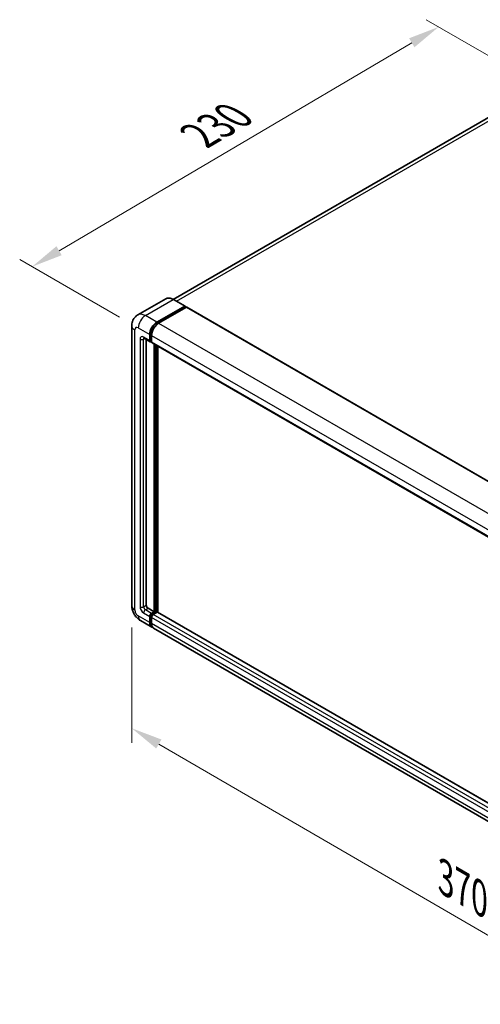
# Model space of a CAD drawing. Units: millimetres. Extents: x 0 to 10627, y 0 to 1264.
# Drawn here: x 704 to 851, y 206 to 521 of the extents above; entities that cross this region are included whole.
import ezdxf

# ---------------------------------------------------------------- set-up
doc = ezdxf.new("R2010")
doc.units = ezdxf.units.MM
doc.header["$LTSCALE"] = 4
doc.layers.get('Defpoints').update_dxf_attribs({"lineweight": 25})
for name, color, linetype, lineweight in [('Dimension (ISO)', 7, 'Continuous', 18), ('Visible (ISO)', 7, 'Continuous', 35), ('Visible Narrow (ISO)', 7, 'Continuous', 25)]:
    doc.layers.add(name, color=color, linetype=linetype, lineweight=lineweight)
doc.styles.add('Note Text (TK)', font='txt')
doc.dimstyles.new('Default - Method 1b (TK)', dxfattribs={"dimscale": 4, "dimtxt": 2.5, "dimasz": 2.5, "dimexe": 1, "dimexo": 1.5, "dimgap": 1, "dimtad": 1, "dimtoh": 1, "dimrnd": 1e-08, "dimdsep": 46, "dimtxsty": 'Note Text (TK)', "dimcen": 0.09, "dimdle": 5, "dimclrd": 100, "dimclre": 100, "dimclrt": 7, "dimadec": 1, "dimazin": 1, "dimtfac": 1, "dimtmove": 0, "dimatfit": 3, "dimfxl": 1, "dimtolj": 1, "dimlwd": -1, "dimlwe": -1, "dimarcsym": 0})

# ---------------------------------------------------------------- blocks, each defined once
blk = doc.blocks.new('*D24')
at = {"layer": 'Defpoints', "color": 0}
for p in [(837.67, 518.58), (871.85, 498.85), (741.59, 422.33)]:
    blk.add_point(p, dxfattribs=at)
at = {"layer": 'Dimension (ISO)', "color": 100}
for p, q in [((865.88, 502.3), (833.69, 520.88)), ((716.26, 447), (829.06, 513.51)), ((735.62, 425.77), (703.67, 444.22))]:
    blk.add_line(p, q, dxfattribs=at)
for points in [[(828.21, 514.94), (829.91, 512.07), (837.67, 518.58)], [(715.42, 448.44), (717.11, 445.57), (707.65, 441.92)]]:
    blk.add_solid(points, dxfattribs=at)
at = {"layer": 'Dimension (ISO)', "color": 7, "insert": (759.27, 482.8), "char_height": 10, "attachment_point": 4, "rotation": 30.5227, "style": 'Note Text (TK)'}
blk.add_mtext('\\A1;{\\Q-29.477;\\W0.821;\\H0.816x; \\fＭＳ Ｐゴシック|b0|i0;\\H10.0000;230}', dxfattribs=at)
blk = doc.blocks.new('*D25')
at = {"layer": 'Defpoints', "color": 0}
for p in [(739.52, 333.49), (945.24, 213.96), (945.24, 174.77)]:
    blk.add_point(p, dxfattribs=at)
at = {"layer": 'Dimension (ISO)', "color": 100}
for p, q in [((739.52, 326.55), (739.52, 289.68)), ((748.17, 289.28), (936.59, 179.79)), ((945.24, 207.02), (945.24, 170.14))]:
    blk.add_line(p, q, dxfattribs=at)
for points in [[(749, 290.72), (747.33, 287.84), (739.52, 294.3)], [(937.43, 181.23), (935.75, 178.35), (945.24, 174.77)]]:
    blk.add_solid(points, dxfattribs=at)
at = {"layer": 'Dimension (ISO)', "color": 7, "insert": (838.11, 247.43), "char_height": 10, "attachment_point": 4, "rotation": 329.8404, "style": 'Note Text (TK)'}
blk.add_mtext('\\A1;{\\Q-30.160;\\W0.815;\\H0.816x; \\fＭＳ Ｐゴシック|b0|i0;\\H10.0000;370}', dxfattribs=at)

msp = doc.modelspace()

# ---------------------------------------------------------------- linework, layer by layer
at = {"layer": 'Visible (ISO)'}
for p, q in [((862.9676, 495.0931), (752.7543, 431.4614)), ((750.3619, 431.6291), (741.4523, 426.4852)), ((756.5388, 429.2784), (752.8619, 431.4013)), ((747.5293, 424.1246), (756.4388, 429.2685)), ((747.5293, 423.9286), (756.5802, 429.1542)), ((756.9762, 428.9256), (748.095, 423.798)), ((756.5802, 429.1869), (756.5802, 429.1542)), ((756.5802, 429.1542), (756.9762, 428.9256)), ((757.0962, 428.9375), (951.1263, 316.9141)), ((739.521, 422.9815), (739.521, 333.4935)), ((743.4523, 419.0227), (745.4322, 417.8796)), ((745.2665, 418.2458), (745.2665, 420.2054)), ((745.4362, 418.3438), (745.4362, 420.3034)), ((745.8322, 419.8788), (745.8322, 417.9192)), ((744.1352, 418.6284), (744.1352, 333.6568)), ((745.8322, 417.9258), (745.5522, 418.0874)), ((745.9979, 417.553), (940.028, 305.5296)), ((746.6808, 331.5339), (746.6808, 417.1587)), ((746.8505, 331.4359), (746.8505, 417.0608)), ((747.8121, 331.3537), (747.8121, 416.5055)), ((744.7009, 332.677), (746.6808, 331.5339)), ((745.8322, 331.044), (746.6808, 331.5339)), ((745.8322, 330.848), (746.8505, 331.4359)), ((747.5858, 331.4032), (746.3979, 330.7174)), ((747.2464, 331.2073), (746.8505, 331.4359)), ((941.5291, 219.5112), (747.7058, 331.4151)), ((742.2523, 328.7626), (745.9293, 326.6397)), ((745.2665, 328.1046), (745.2665, 330.0642)), ((745.4362, 328.2026), (745.4362, 330.1621)), ((745.8322, 329.7376), (745.8322, 327.778)), ((940.5251, 214.2898), (746.495, 326.3131))]:
    msp.add_line(p, q, dxfattribs=at)
for centre, major_axis, start_param, end_param in [((756.4388, 429.1052), (0.1, 0.1732), 5.49778714, 7.06858347), ((756.9762, 428.7296), (0.12, 0.2078), 0, 0.78539816), ((747.5293, 421.5118), (1.6, 2.7713), 0.78539816, 2.35619449), ((747.5293, 421.5118), (1.48, 2.5634), 0.78539816, 2.35619449), ((748.095, 421.1852), (-1.6, -2.7713), 3.92699082, 5.49778714), ((745.8322, 418.5724), (-0.4, -0.6928), 5.49778714, 7.06858347), ((745.8322, 418.5724), (-0.28, -0.485), 5.49778714, 6.28318531), ((746.3979, 418.2458), (-0.4, -0.6928), 5.49778714, 6.28318531), ((744.7009, 333.3302), (0.4, -0.6928), 3.92699082, 5.49778714), ((745.8322, 330.3908), (0.4, 0.6928), 0.78539816, 2.35619449), ((745.8322, 330.3908), (0.28, 0.485), 0.78539816, 2.35619449), ((746.3979, 330.0642), (-0.4, -0.6928), 3.92699082, 5.49778714), ((747.5858, 331.2073), (0.12, 0.2078), 0, 0.78539816), ((747.5293, 329.411), (-1.6, -2.7713), 5.49778714, 6.46089591), ((747.5293, 329.411), (-1.48, -2.5634), 5.49778714, 6.25355893), ((748.095, 329.0844), (-1.6, -2.7713), 5.49778714, 6.28318531)]:
    msp.add_ellipse(centre, major_axis=major_axis, ratio=0.57735027, start_param=start_param, end_param=end_param, dxfattribs=at)
for points, knots in [([(752.8619, 431.4013), (752.6837, 431.5042), (752.5046, 431.5914), (752.1482, 431.732), (751.9709, 431.7853), (751.6218, 431.8559), (751.45, 431.8731), (751.116, 431.8694), (750.9539, 431.8485), (750.6449, 431.7677), (750.498, 431.7077), (750.3619, 431.6291)], [0, 0, 0, 0, 0.157079633, 0.157079633, 0.314159265, 0.314159265, 0.471238898, 0.471238898, 0.628318531, 0.628318531, 0.785398163, 0.785398163, 0.785398163, 0.785398163]), ([(739.521, 422.9815), (739.521, 423.195), (739.5353, 423.4173), (739.6044, 423.8812), (739.6592, 424.123), (739.8267, 424.6216), (739.9397, 424.8787), (740.2418, 425.3888), (740.4316, 425.6418), (740.8902, 426.1059), (741.1591, 426.3159), (741.4523, 426.4852)], [4.71238898, 4.71238898, 4.71238898, 4.71238898, 4.869468613, 4.869468613, 5.026548246, 5.026548246, 5.183627878, 5.183627878, 5.340707511, 5.340707511, 5.497787144, 5.497787144, 5.497787144, 5.497787144]), ([(743.3404, 419.0699), (743.3404, 419.0699), (743.3417, 419.0698), (743.3502, 419.0681), (743.3632, 419.0647), (743.4004, 419.0501), (743.4245, 419.0387), (743.4523, 419.0227)], [5.902696792, 5.902696792, 5.902696792, 5.902696792, 5.969026042, 5.969026042, 6.126105675, 6.126105675, 6.283185307, 6.283185307, 6.283185307, 6.283185307]), ([(742.2523, 328.7626), (741.8825, 328.9761), (741.5707, 329.2206), (741.0205, 329.7446), (740.7825, 330.0252), (740.364, 330.618), (740.1836, 330.9304), (739.8795, 331.5893), (739.7555, 331.9357), (739.5768, 332.6742), (739.521, 333.0664), (739.521, 333.4935)], [3.14159265, 3.14159265, 3.14159265, 3.14159265, 3.45575192, 3.45575192, 3.76991118, 3.76991118, 4.08407045, 4.08407045, 4.39822972, 4.39822972, 4.71238898, 4.71238898, 4.71238898, 4.71238898])]:
    msp.add_open_spline(points, degree=3, knots=knots, dxfattribs=at)
at = {"layer": 'Visible Narrow (ISO)'}
for p, q in [((753.8104, 430.8537), (864.7676, 494.9148)), ((743.8523, 426.2475), (752.7619, 431.3914)), ((752.7619, 431.3914), (756.4388, 429.2685)), ((756.9762, 428.9256), (951.0063, 316.9022)), ((747.5293, 424.1246), (743.8523, 426.2475)), ((741.5896, 422.3283), (745.2665, 420.2054)), ((747.9312, 423.6966), (747.5293, 423.9286)), ((748.095, 423.798), (942.1251, 311.7746)), ((740.4582, 332.1871), (740.4582, 421.6751)), ((742.1553, 418.7357), (742.1553, 333.1669)), ((745.2665, 418.2458), (743.2866, 419.3889)), ((743.2866, 418.7357), (743.618, 418.927)), ((743.2866, 333.1669), (743.2866, 418.7357)), ((745.8382, 420.0713), (745.4362, 420.3034)), ((745.8322, 419.8788), (939.8623, 307.8555)), ((745.8322, 418.1152), (745.4362, 418.3438)), ((745.8322, 417.9192), (939.8623, 305.8959)), ((747.2747, 416.8158), (747.2747, 331.2236)), ((747.5576, 331.3869), (747.5576, 416.6525)), ((743.2866, 333.1669), (744.1352, 333.6568)), ((743.2866, 331.2073), (745.2665, 330.0642)), ((743.8523, 332.1871), (744.7009, 332.677)), ((745.8322, 331.044), (743.8523, 332.1871)), ((746.2483, 330.6078), (745.8322, 330.848)), ((940.428, 218.694), (746.3979, 330.7174)), ((941.5291, 219.43), (747.5858, 331.4032)), ((745.2665, 328.1046), (741.5896, 330.2275)), ((745.8524, 329.9219), (745.4362, 330.1621)), ((745.8322, 327.9739), (745.4362, 328.2026)), ((939.8623, 217.7142), (745.8322, 329.7376)), ((939.8623, 215.7546), (745.8322, 327.778))]:
    msp.add_line(p, q, dxfattribs=at)
for centre, major_axis, start_param, end_param in [((752.7619, 427.4722), (-2.4, 4.1569), 5.49778714, 6.28318531), ((752.7619, 431.2281), (0.1, 0.1732), 0, 0.78539816), ((743.8523, 422.3283), (-2.4, 4.1569), 5.49778714, 6.28318531), ((743.8523, 423.6347), (1.6, 2.7713), 0.78539816, 2.35619449), ((742.721, 422.9815), (-3.2, 0), 0, 0.78539816), ((741.5896, 421.0219), (-0.8, 1.3856), 5.49778714, 7.06858347), ((747.9535, 421.2668), (-1.48, -2.5634), 4.1299989, 5.29477906), ((743.2866, 418.0825), (-0.8, 1.3856), 5.49778714, 7.06858347), ((742.721, 419.0623), (-0.8, 0), 0.78539816, 2.35619449), ((743.8523, 419.7155), (-0.4, -0.6928), 5.49778714, 6.28318531), ((743.8523, 418.4091), (-0.4, 0.6928), 0.16790573, 0.78539816), ((742.721, 333.4935), (-3.2, 0), 0, 0.78539816), ((741.5896, 331.5339), (-0.8, 1.3856), 0.78539816, 2.35619449), ((743.2866, 332.5137), (0.8, -1.3856), 3.92699082, 5.49778714), ((742.721, 333.4935), (-0.8, 0), 0.78539816, 2.35619449), ((743.8523, 332.8403), (-0.4, 0.6928), 0.78539816, 2.35619449), ((743.8523, 331.5339), (-0.4, -0.6928), 3.92699082, 5.49778714), ((743.8523, 331.5339), (-1.6, -2.7713), 5.49778714, 6.28318531), ((746.2565, 330.1458), (-0.28, -0.485), 4.0327783, 5.39199966)]:
    msp.add_ellipse(centre, major_axis=major_axis, ratio=0.57735027, start_param=start_param, end_param=end_param, dxfattribs=at)

# ---------------------------------------------------------------- dimensions: what is measured, and where the dimension line sits
at = {"layer": 'Dimension (ISO)', "color": 100}
for base, p1, p2, angle, text, override, picture, middle in [((837.6733, 518.5841), (741.5896, 422.3283), (871.8501, 498.8521), 210.5227, '{\\Q-29.477;\\W0.821;\\H0.816x; \\fＭＳ Ｐゴシック|b0|i0;\\H10.0000;230}', {"dimgap": 1, "dimtoh": 0, "dimdec": 2, "dimlfac": 1.52154, "dimtol": 0, "dimlim": 0, "dimtp": 0, "dimtm": 0, "dimtdec": 2, "dimtofl": 0, "dimatfit": 1}, '*D24', (772.6609, 480.2541)), ((945.2363, 174.7665), (739.521, 333.4935), (945.2363, 213.9584), 149.840401, '{\\Q-30.160;\\W0.815;\\H0.816x; \\fＭＳ Ｐゴシック|b0|i0;\\H10.0000;370}', {"dimgap": 1, "dimtoh": 0, "dimdec": 2, "dimlfac": 1.533395, "dimtol": 0, "dimlim": 0, "dimtp": 0, "dimtm": 0, "dimtdec": 2, "dimtofl": 0, "dimatfit": 1}, '*D25', (842.3786, 234.5341))]:
    dim = msp.add_linear_dim(base=base, p1=p1, p2=p2, angle=angle, text=text, dimstyle='Default - Method 1b (TK)', override=override, dxfattribs=at)
    dim.commit()
    dim.dimension.update_dxf_attribs({"geometry": picture, "text_midpoint": middle, "dimtype": 160})

doc.saveas('drawing.dxf')
